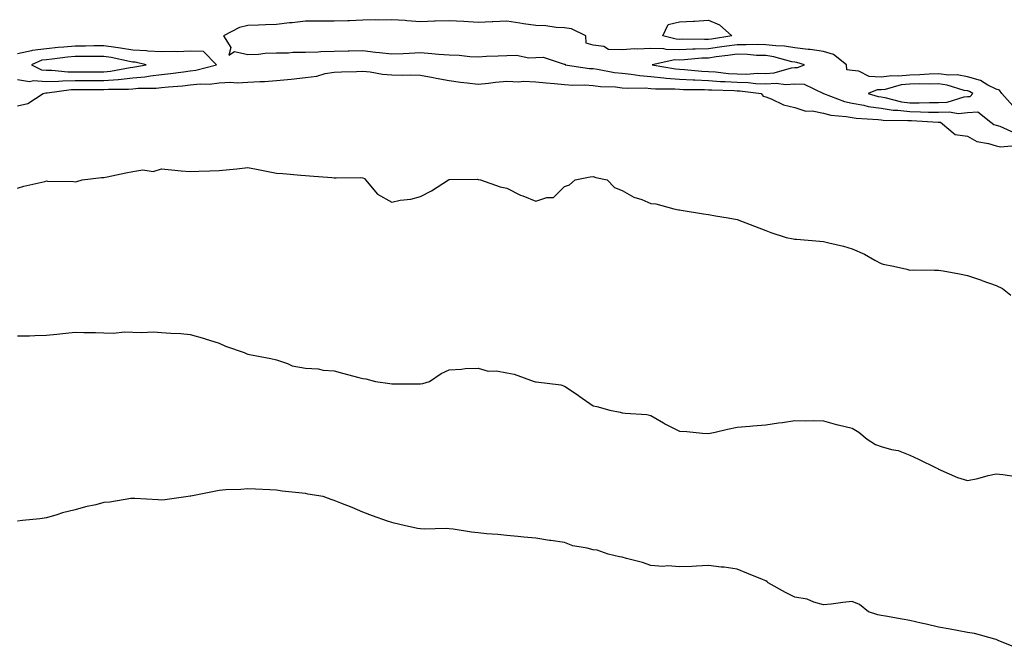
# Model space of a CAD drawing. Units: inches. Extents: x 907763 to 910403, y 7205498 to 7208138.
# Drawn here: x 909719 to 910061, y 7205819 to 7206038 of the extents above; entities that cross this region are included whole.
import ezdxf

# ---------------------------------------------------------------- set-up
doc = ezdxf.new("R2010")
doc.units = ezdxf.units.IN
doc.header["$MEASUREMENT"] = 0
doc.layers.add('Contour_90777205', color=7, linetype='Continuous', true_color=0x4dcfcd)

msp = doc.modelspace()

# ---------------------------------------------------------------- linework, layer by layer
at = {"layer": 'Contour_90777205'}
for points in [[(910063.81, 7206007.68, 3273), (910059.99, 7206011.92, 3273), (910059.2, 7206013.07, 3273), (910058.05, 7206013.42, 3273), (910055.12, 7206014.85, 3273), (910052.56, 7206016.43, 3273), (910048.05, 7206017.76, 3273), (910044.5, 7206018.37, 3273), (910041.65, 7206018.33, 3273), (910038.05, 7206018.78, 3273), (910034.82, 7206018.7, 3273), (910031.54, 7206018.42, 3273), (910028.05, 7206018.35, 3273), (910024.11, 7206017.99, 3273), (910021.85, 7206018.11, 3273), (910018.05, 7206017.62, 3273), (910013.91, 7206017.78, 3273), (910010.3, 7206019.67, 3273), (910008.05, 7206019.91, 3273), (910006.22, 7206020.1, 3273), (910006.05, 7206021.92, 3273), (910001.58, 7206025.46, 3273), (909998.05, 7206026.49, 3273), (909993.4, 7206027.27, 3273), (909992.71, 7206027.25, 3273), (909988.05, 7206027.82, 3273), (909984.55, 7206028.42, 3273), (909981.53, 7206028.44, 3273), (909978.05, 7206028.89, 3273), (909975.11, 7206028.97, 3273), (909971.16, 7206028.81, 3273), (909968.05, 7206028.89, 3273), (909964.52, 7206028.4, 3273), (909961.97, 7206027.99, 3273), (909958.05, 7206027.47, 3273), (909953.43, 7206027.29, 3273), (909952.65, 7206027.31, 3273), (909948.05, 7206027.13, 3273), (909943.34, 7206027.21, 3273), (909942.56, 7206027.41, 3273), (909938.05, 7206027.53, 3273), (909933.43, 7206027.29, 3273), (909932.54, 7206027.43, 3273), (909928.05, 7206027.08, 3273), (909923.39, 7206027.27, 3273), (909921.68, 7206028.29, 3273), (909918.05, 7206028.76, 3273), (909915.57, 7206029.44, 3273), (909915.52, 7206031.92, 3273), (909910.47, 7206034.34, 3273), (909908.05, 7206034.71, 3273), (909905.13, 7206034.83, 3273), (909901.56, 7206035.44, 3273), (909898.05, 7206035.55, 3273), (909893.8, 7206036.18, 3273), (909892.54, 7206036.41, 3273), (909888.05, 7206037, 3273), (909883.18, 7206036.78, 3273), (909882.93, 7206036.8, 3273), (909878.05, 7206036.63, 3273), (909873.07, 7206036.9, 3273), (909873.04, 7206036.9, 3273), (909868.05, 7206037.15, 3273), (909863.15, 7206037.02, 3273), (909862.95, 7206037.02, 3273), (909858.05, 7206036.88, 3273), (909853.33, 7206037.19, 3273), (909852.73, 7206037.25, 3273), (909848.05, 7206037.56, 3273), (909843.58, 7206037.45, 3273), (909842.42, 7206037.55, 3273), (909838.05, 7206037.41, 3273), (909833.35, 7206037.21, 3273), (909832.81, 7206037.15, 3273), (909828.05, 7206037, 3273), (909823.15, 7206037.02, 3273), (909822.91, 7206037.06, 3273), (909818.05, 7206037.1, 3273), (909813.45, 7206036.53, 3273), (909812.56, 7206036.43, 3273), (909808.05, 7206035.88, 3273), (909804.16, 7206035.81, 3273), (909801.8, 7206035.67, 3273), (909798.05, 7206035.57, 3273), (909795.1, 7206034.87, 3273), (909789.63, 7206031.92, 3273), (909792.11, 7206027.86, 3273), (909791.43, 7206025.3, 3273), (909793.42, 7206026.55, 3273), (909798.05, 7206025.46, 3273), (909801.7, 7206025.57, 3273), (909804.05, 7206025.92, 3273), (909808.05, 7206026.02, 3273), (909812.17, 7206026.04, 3273), (909813.71, 7206026.26, 3273), (909818.05, 7206026.28, 3273), (909822.49, 7206026.35, 3273), (909823.43, 7206026.53, 3273), (909828.05, 7206026.61, 3273), (909832.85, 7206026.72, 3273), (909833.24, 7206026.72, 3273), (909838.05, 7206026.84, 3273), (909842.44, 7206026.31, 3273), (909843.78, 7206026.18, 3273), (909848.05, 7206025.69, 3273), (909852.01, 7206025.88, 3273), (909854.04, 7206025.94, 3273), (909858.05, 7206026.14, 3273), (909862, 7206025.87, 3273), (909864.33, 7206025.63, 3273), (909868.05, 7206025.36, 3273), (909871.44, 7206025.3, 3273), (909875.22, 7206024.75, 3273), (909878.05, 7206024.69, 3273), (909880.97, 7206024.85, 3273), (909884.97, 7206025.01, 3273), (909888.05, 7206025.16, 3273), (909891.4, 7206025.28, 3273), (909895.62, 7206024.34, 3273), (909898.05, 7206024.48, 3273), (909900.68, 7206024.56, 3273), (909907.9, 7206022.08, 3273), (909908.05, 7206022.08, 3273), (909908.28, 7206022.15, 3273), (909908.27, 7206021.92, 3273), (909916.79, 7206020.65, 3273), (909918.05, 7206020.57, 3273), (909919.59, 7206020.38, 3273), (909925.41, 7206019.28, 3273), (909928.05, 7206018.99, 3273), (909931.27, 7206018.7, 3273), (909934.28, 7206018.15, 3273), (909938.05, 7206017.86, 3273), (909942.57, 7206017.41, 3273), (909943.39, 7206017.25, 3273), (909948.05, 7206016.86, 3273), (909952.76, 7206016.63, 3273), (909953.34, 7206016.63, 3273), (909958.05, 7206016.43, 3273), (909962.25, 7206016.12, 3273), (909963.89, 7206016.08, 3273), (909968.05, 7206015.81, 3273), (909971.86, 7206015.73, 3273), (909974.59, 7206015.38, 3273), (909978.05, 7206015.3, 3273), (909981.64, 7206015.51, 3273), (909984.95, 7206015.03, 3273), (909988.05, 7206015.3, 3273), (909991.35, 7206015.22, 3273), (909998.03, 7206011.94, 3273), (909998.07, 7206011.94, 3273), (909998.07, 7206011.92, 3273), (910005.3, 7206009.17, 3273), (910008.05, 7206008.62, 3273), (910012.12, 7206007.86, 3273), (910013.57, 7206007.45, 3273), (910018.05, 7206006.78, 3273), (910022.26, 7206006.14, 3273), (910023.85, 7206006.12, 3273), (910028.05, 7206005.63, 3273), (910031.72, 7206005.59, 3273), (910034.53, 7206005.44, 3273), (910038.05, 7206005.4, 3273), (910041.72, 7206005.59, 3273), (910044.95, 7206005.01, 3273), (910048.05, 7206005.3, 3273), (910051.69, 7206005.55, 3273), (910056.18, 7206001.92, 3273), (910057.29, 7206001.16, 3273), (910058.05, 7206000.92, 3273), (910059.38, 7206000.59, 3273), (910064.44, 7205998.31, 3273)], [(909718.05, 7206016.74, 3273), (909722.18, 7206016.06, 3273), (909723.53, 7206016.43, 3273), (909728.05, 7206016.1, 3273), (909732.29, 7206016.16, 3273), (909733.62, 7206016.35, 3273), (909738.05, 7206016.39, 3273), (909742.53, 7206016.41, 3273), (909743.57, 7206016.39, 3273), (909748.05, 7206016.41, 3273), (909752.96, 7206016.82, 3273), (909753.14, 7206016.82, 3273), (909758.05, 7206017.35, 3273), (909762.24, 7206017.74, 3273), (909764.24, 7206018.11, 3273), (909768.05, 7206018.54, 3273), (909771.12, 7206018.85, 3273), (909775.64, 7206019.5, 3273), (909778.05, 7206019.77, 3273), (909779.99, 7206019.99, 3273), (909787.19, 7206021.92, 3273), (909782.61, 7206026.47, 3273), (909778.05, 7206026.69, 3273), (909773.61, 7206026.37, 3273), (909772.71, 7206026.57, 3273), (909768.05, 7206026.39, 3273), (909763.32, 7206026.65, 3273), (909762.88, 7206026.74, 3273), (909758.05, 7206026.94, 3273), (909753.81, 7206027.68, 3273), (909752.12, 7206027.86, 3273), (909748.05, 7206028.48, 3273), (909744.58, 7206028.44, 3273), (909741.6, 7206028.37, 3273), (909738.05, 7206028.33, 3273), (909734.1, 7206027.97, 3273), (909732.11, 7206027.86, 3273), (909728.05, 7206027.47, 3273), (909723.13, 7206026.84, 3273), (909722.85, 7206026.72, 3273), (909718.05, 7206025.67, 3273)], [(909718.05, 7206007.62, 3272), (909721.56, 7206008.4, 3272), (909726.97, 7206011.92, 3272), (909727.81, 7206012.15, 3272), (909728.05, 7206012.13, 3272), (909728.28, 7206012.15, 3272), (909736.62, 7206013.35, 3272), (909738.05, 7206013.37, 3272), (909739.5, 7206013.37, 3272), (909746.63, 7206013.35, 3272), (909748.05, 7206013.35, 3272), (909749.6, 7206013.48, 3272), (909756.54, 7206013.42, 3272), (909758.05, 7206013.58, 3272), (909759.89, 7206013.76, 3272), (909766.13, 7206013.83, 3272), (909768.05, 7206014.05, 3272), (909770.43, 7206014.3, 3272), (909775.34, 7206014.63, 3272), (909778.05, 7206014.93, 3272), (909781.42, 7206015.28, 3272), (909784.75, 7206015.22, 3272), (909788.05, 7206015.69, 3272), (909791.97, 7206015.83, 3272), (909794.3, 7206015.67, 3272), (909798.05, 7206015.85, 3272), (909802.22, 7206016.1, 3272), (909803.85, 7206016.12, 3272), (909808.05, 7206016.39, 3272), (909813.04, 7206016.92, 3272), (909813.06, 7206016.92, 3272), (909818.05, 7206017.47, 3272), (909822.01, 7206017.96, 3272), (909824.96, 7206018.83, 3272), (909828.05, 7206019.36, 3272), (909830.56, 7206019.4, 3272), (909835.76, 7206019.62, 3272), (909838.05, 7206019.67, 3272), (909840.5, 7206019.46, 3272), (909844.79, 7206018.66, 3272), (909848.05, 7206018.44, 3272), (909851.65, 7206018.33, 3272), (909854.59, 7206018.46, 3272), (909858.05, 7206018.33, 3272), (909862.47, 7206017.51, 3272), (909863.44, 7206017.31, 3272), (909868.05, 7206016.47, 3272), (909871.96, 7206015.83, 3272), (909874.3, 7206015.67, 3272), (909878.05, 7206015.14, 3272), (909881.63, 7206015.51, 3272), (909884.1, 7206015.87, 3272), (909888.05, 7206016.24, 3272), (909892.16, 7206016.04, 3272), (909893.8, 7206016.18, 3272), (909898.05, 7206016, 3272), (909901.75, 7206015.61, 3272), (909904.58, 7206015.38, 3272), (909908.05, 7206015.05, 3272), (909910.96, 7206014.83, 3272), (909915.08, 7206014.89, 3272), (909918.05, 7206014.71, 3272), (909920.53, 7206014.4, 3272), (909925.79, 7206014.19, 3272), (909928.05, 7206013.93, 3272), (909929.9, 7206013.78, 3272), (909936.13, 7206013.85, 3272), (909938.05, 7206013.7, 3272), (909939.67, 7206013.54, 3272), (909946.46, 7206013.5, 3272), (909948.05, 7206013.38, 3272), (909949.44, 7206013.31, 3272), (909956.66, 7206013.31, 3272), (909958.05, 7206013.25, 3272), (909959.29, 7206013.15, 3272), (909967.02, 7206012.96, 3272), (909968.05, 7206012.88, 3272), (909968.99, 7206012.86, 3272), (909976.42, 7206011.92, 3272), (909977.13, 7206011, 3272), (909978.05, 7206010.73, 3272), (909979.91, 7206010.06, 3272), (909984.11, 7206007.97, 3272), (909988.05, 7206007.08, 3272), (909991.91, 7206005.79, 3272), (909994.11, 7206005.87, 3272), (909998.05, 7206005.1, 3272), (910000.56, 7206004.44, 3272), (910005.97, 7206003.99, 3272), (910008.05, 7206003.58, 3272), (910009.45, 7206003.31, 3272), (910017.05, 7206002.92, 3272), (910018.05, 7206002.78, 3272), (910018.79, 7206002.66, 3272), (910027.37, 7206002.6, 3272), (910028.05, 7206002.53, 3272), (910028.65, 7206002.51, 3272), (910037.95, 7206002.02, 3272), (910038.15, 7206002.02, 3272), (910038.74, 7206001.92, 3272), (910043.81, 7205997.68, 3272), (910048.05, 7205997.08, 3272), (910051.35, 7205995.22, 3272), (910055.35, 7205994.62, 3272), (910058.05, 7205993.74, 3272), (910059.51, 7205993.37, 3272), (910066.04, 7205993.93, 3272)], [(909718.05, 7205979.03, 3271), (909720.25, 7205979.71, 3271), (909727.55, 7205981.41, 3271), (909728.05, 7205981.55, 3271), (909728.45, 7205981.53, 3271), (909737.48, 7205981.35, 3271), (909738.05, 7205981.3, 3271), (909738.62, 7205981.35, 3271), (909740.52, 7205981.92, 3271), (909747.18, 7205982.78, 3271), (909748.05, 7205982.8, 3271), (909749.17, 7205983.03, 3271), (909755.64, 7205984.34, 3271), (909758.05, 7205984.87, 3271), (909761.51, 7205985.38, 3271), (909765.14, 7205984.83, 3271), (909768.05, 7205985.71, 3271), (909771.54, 7205985.42, 3271), (909774.89, 7205985.08, 3271), (909778.05, 7205984.79, 3271), (909781.04, 7205984.91, 3271), (909784.89, 7205985.08, 3271), (909788.05, 7205985.2, 3271), (909791.72, 7205985.59, 3271), (909794.25, 7205985.71, 3271), (909798.05, 7205986.2, 3271), (909801.63, 7205985.49, 3271), (909805.14, 7205984.83, 3271), (909808.05, 7205984.26, 3271), (909810.24, 7205984.11, 3271), (909816.42, 7205983.54, 3271), (909818.05, 7205983.44, 3271), (909819.48, 7205983.35, 3271), (909827.25, 7205982.72, 3271), (909828.05, 7205982.66, 3271), (909828.76, 7205982.64, 3271), (909837.25, 7205982.72, 3271), (909838.05, 7205982.68, 3271), (909838.58, 7205982.45, 3271), (909838.93, 7205981.92, 3271), (909843.15, 7205977.02, 3271), (909848.05, 7205974.24, 3271), (909850.96, 7205974.83, 3271), (909854.69, 7205975.28, 3271), (909858.05, 7205976.1, 3271), (909861.89, 7205978.09, 3271), (909867.77, 7205981.92, 3271), (909867.95, 7205982.02, 3271), (909868.14, 7205982.02, 3271), (909877.86, 7205982.12, 3271), (909878.05, 7205982.1, 3271), (909878.22, 7205982.1, 3271), (909878.93, 7205981.92, 3271), (909885.68, 7205979.56, 3271), (909888.05, 7205979.03, 3271), (909892.77, 7205976.65, 3271), (909893.62, 7205976.35, 3271), (909898.05, 7205974.54, 3271), (909901.92, 7205975.79, 3271), (909904.23, 7205975.75, 3271), (909908.05, 7205979.58, 3271), (909909.8, 7205980.18, 3271), (909911.76, 7205981.92, 3271), (909916.98, 7205982.99, 3271), (909918.05, 7205983.13, 3271), (909918.9, 7205982.78, 3271), (909922.95, 7205981.92, 3271), (909925.46, 7205979.32, 3271), (909928.05, 7205978.29, 3271), (909932.11, 7205975.98, 3271), (909934.89, 7205975.08, 3271), (909938.05, 7205973.76, 3271), (909939.76, 7205973.62, 3271), (909946.05, 7205971.92, 3271), (909947.66, 7205971.53, 3271), (909948.05, 7205971.47, 3271), (909948.59, 7205971.37, 3271), (909956.31, 7205970.18, 3271), (909958.05, 7205969.91, 3271), (909960.53, 7205969.44, 3271), (909964.92, 7205968.78, 3271), (909968.05, 7205968.15, 3271), (909972.56, 7205966.43, 3271), (909974.13, 7205965.83, 3271), (909978.05, 7205964.36, 3271), (909979.74, 7205963.62, 3271), (909985.12, 7205961.92, 3271), (909987.53, 7205961.41, 3271), (909988.05, 7205961.33, 3271), (909988.69, 7205961.28, 3271), (909996.78, 7205960.65, 3271), (909998.05, 7205960.53, 3271), (909999.92, 7205960.06, 3271), (910004.99, 7205958.85, 3271), (910008.05, 7205957.99, 3271), (910012.27, 7205956.14, 3271), (910015.89, 7205954.09, 3271), (910018.05, 7205952.94, 3271), (910018.82, 7205952.68, 3271), (910022.42, 7205951.92, 3271), (910027.01, 7205950.88, 3271), (910028.05, 7205950.61, 3271), (910029.28, 7205950.69, 3271), (910036.67, 7205950.53, 3271), (910038.05, 7205950.61, 3271), (910039.69, 7205950.28, 3271), (910045.37, 7205949.24, 3271), (910048.05, 7205948.7, 3271), (910052.92, 7205947.06, 3271), (910053.12, 7205946.98, 3271), (910058.05, 7205945.24, 3271), (910060.29, 7205944.17, 3271), (910063.14, 7205941.92, 3271)], [(909718.05, 7205927.74, 3270), (909722.18, 7205927.8, 3270), (909724.02, 7205927.9, 3270), (909728.05, 7205927.96, 3270), (909731.66, 7205928.31, 3270), (909734.84, 7205928.72, 3270), (909738.05, 7205929.07, 3270), (909741.05, 7205928.93, 3270), (909745.11, 7205928.97, 3270), (909748.05, 7205928.81, 3270), (909751.23, 7205928.74, 3270), (909755.26, 7205929.13, 3270), (909758.05, 7205929.05, 3270), (909761.08, 7205928.89, 3270), (909765.28, 7205929.15, 3270), (909768.05, 7205928.95, 3270), (909771.31, 7205928.66, 3270), (909774.71, 7205928.58, 3270), (909778.05, 7205928.19, 3270), (909782.94, 7205926.82, 3270), (909783.26, 7205926.71, 3270), (909788.05, 7205925.2, 3270), (909790.32, 7205924.19, 3270), (909796.81, 7205921.92, 3270), (909797.67, 7205921.55, 3270), (909798.05, 7205921.43, 3270), (909798.66, 7205921.31, 3270), (909806, 7205919.87, 3270), (909808.05, 7205919.44, 3270), (909811.77, 7205918.19, 3270), (909813.45, 7205917.31, 3270), (909818.05, 7205916.47, 3270), (909822.44, 7205916.31, 3270), (909824.18, 7205915.79, 3270), (909828.05, 7205915.55, 3270), (909830.93, 7205914.79, 3270), (909836.65, 7205913.31, 3270), (909838.05, 7205912.96, 3270), (909839, 7205912.88, 3270), (909842.35, 7205911.92, 3270), (909847.37, 7205911.24, 3270), (909848.05, 7205911.1, 3270), (909848.88, 7205911.08, 3270), (909857.2, 7205911.08, 3270), (909858.05, 7205911.06, 3270), (909858.81, 7205911.16, 3270), (909861.2, 7205911.92, 3270), (909865.24, 7205914.73, 3270), (909868.05, 7205915.96, 3270), (909872.31, 7205916.18, 3270), (909873.6, 7205916.37, 3270), (909878.05, 7205916.55, 3270), (909881.58, 7205915.46, 3270), (909884.39, 7205915.57, 3270), (909888.05, 7205914.93, 3270), (909890.63, 7205914.5, 3270), (909897.58, 7205911.92, 3270), (909897.96, 7205911.82, 3270), (909898.05, 7205911.82, 3270), (909898.19, 7205911.78, 3270), (909906.85, 7205910.73, 3270), (909908.05, 7205910.28, 3270), (909912.87, 7205907.1, 3270), (909913.09, 7205906.96, 3270), (909918.05, 7205903.46, 3270), (909919.31, 7205903.19, 3270), (909923.85, 7205901.92, 3270), (909927.36, 7205901.24, 3270), (909928.05, 7205901.06, 3270), (909929.12, 7205900.85, 3270), (909936.63, 7205900.49, 3270), (909938.05, 7205900.1, 3270), (909942.43, 7205897.55, 3270), (909943.2, 7205897.08, 3270), (909948.05, 7205894.63, 3270), (909950.61, 7205894.48, 3270), (909956.02, 7205893.95, 3270), (909958.05, 7205893.81, 3270), (909960.46, 7205894.34, 3270), (909964.68, 7205895.3, 3270), (909968.05, 7205896, 3270), (909972.51, 7205896.37, 3270), (909973.46, 7205896.51, 3270), (909978.05, 7205896.84, 3270), (909982.46, 7205897.51, 3270), (909983.84, 7205897.7, 3270), (909988.05, 7205898.35, 3270), (909991.77, 7205898.21, 3270), (909994.54, 7205898.4, 3270), (909998.05, 7205898.23, 3270), (910002.97, 7205896.84, 3270), (910003.17, 7205896.8, 3270), (910008.05, 7205895.65, 3270), (910010.38, 7205894.26, 3270), (910013.21, 7205891.92, 3270), (910016.13, 7205889.99, 3270), (910018.05, 7205889.28, 3270), (910021.7, 7205888.27, 3270), (910024.01, 7205887.88, 3270), (910028.05, 7205886.35, 3270), (910031.04, 7205884.91, 3270), (910037.18, 7205881.92, 3270), (910037.76, 7205881.63, 3270), (910038.05, 7205881.41, 3270), (910038.87, 7205881.1, 3270), (910044.66, 7205878.52, 3270), (910048.05, 7205877.55, 3270), (910051.74, 7205878.23, 3270), (910055.31, 7205879.19, 3270), (910058.05, 7205879.77, 3270), (910060.33, 7205879.63, 3270), (910065.06, 7205878.93, 3270)], [(910065.36, 7205819.22, 3269), (910058.77, 7205821.92, 3269), (910058.3, 7205822.17, 3269), (910058.05, 7205822.29, 3269), (910057.59, 7205822.37, 3269), (910050.49, 7205824.36, 3269), (910048.05, 7205824.77, 3269), (910044.56, 7205825.4, 3269), (910042.03, 7205825.9, 3269), (910038.05, 7205826.59, 3269), (910033.77, 7205827.64, 3269), (910031.99, 7205827.97, 3269), (910028.05, 7205828.85, 3269), (910025.44, 7205829.3, 3269), (910019.61, 7205830.36, 3269), (910018.05, 7205830.63, 3269), (910016.97, 7205830.85, 3269), (910013.69, 7205831.92, 3269), (910010.59, 7205834.46, 3269), (910008.05, 7205835.49, 3269), (910004.81, 7205835.16, 3269), (910000.71, 7205834.58, 3269), (909998.05, 7205834.3, 3269), (909994.73, 7205835.24, 3269), (909992.41, 7205836.28, 3269), (909988.05, 7205837.04, 3269), (909984.8, 7205838.66, 3269), (909978.79, 7205841.92, 3269), (909978.44, 7205842.31, 3269), (909978.05, 7205842.62, 3269), (909976.86, 7205843.11, 3269), (909971.4, 7205845.28, 3269), (909968.05, 7205846.71, 3269), (909963.5, 7205847.37, 3269), (909962.56, 7205847.41, 3269), (909958.05, 7205847.97, 3269), (909953.92, 7205847.8, 3269), (909952.28, 7205847.68, 3269), (909948.05, 7205847.53, 3269), (909943.98, 7205847.86, 3269), (909942.29, 7205847.68, 3269), (909938.05, 7205847.94, 3269), (909935.12, 7205848.99, 3269), (909929.57, 7205850.4, 3269), (909928.05, 7205850.87, 3269), (909927.15, 7205851.02, 3269), (909923.29, 7205851.92, 3269), (909919.4, 7205853.27, 3269), (909918.05, 7205853.38, 3269), (909915.99, 7205853.97, 3269), (909910.95, 7205854.81, 3269), (909908.05, 7205855.98, 3269), (909903.29, 7205856.67, 3269), (909902.85, 7205856.72, 3269), (909898.05, 7205857.49, 3269), (909893.92, 7205857.8, 3269), (909891.89, 7205858.07, 3269), (909888.05, 7205858.38, 3269), (909884.85, 7205858.72, 3269), (909880.96, 7205859.01, 3269), (909878.05, 7205859.28, 3269), (909875.73, 7205859.6, 3269), (909869.41, 7205860.55, 3269), (909868.05, 7205860.75, 3269), (909866.91, 7205860.79, 3269), (909859.34, 7205860.63, 3269), (909858.05, 7205860.67, 3269), (909857.01, 7205860.88, 3269), (909852.35, 7205861.92, 3269), (909848.88, 7205862.74, 3269), (909848.05, 7205862.88, 3269), (909846.54, 7205863.44, 3269), (909841.33, 7205865.2, 3269), (909838.05, 7205866.49, 3269), (909834.28, 7205868.15, 3269), (909830.33, 7205869.63, 3269), (909828.05, 7205870.57, 3269), (909827.03, 7205870.9, 3269), (909824.17, 7205871.92, 3269), (909818.93, 7205872.8, 3269), (909818.05, 7205872.96, 3269), (909816.86, 7205873.11, 3269), (909809.96, 7205873.83, 3269), (909808.05, 7205874.11, 3269), (909805.73, 7205874.24, 3269), (909800.66, 7205874.54, 3269), (909798.05, 7205874.67, 3269), (909795.57, 7205874.4, 3269), (909790.4, 7205874.26, 3269), (909788.05, 7205874.05, 3269), (909786.32, 7205873.66, 3269), (909778.18, 7205872.06, 3269), (909778.05, 7205872.02, 3269), (909777.96, 7205872.02, 3269), (909777.27, 7205871.92, 3269), (909769.21, 7205870.77, 3269), (909768.05, 7205870.71, 3269), (909766.89, 7205870.77, 3269), (909758.72, 7205871.26, 3269), (909758.05, 7205871.28, 3269), (909757.36, 7205871.24, 3269), (909750.05, 7205869.93, 3269), (909748.05, 7205869.83, 3269), (909745.21, 7205869.09, 3269), (909741.58, 7205868.4, 3269), (909738.05, 7205867.27, 3269), (909733.65, 7205866.31, 3269), (909731.67, 7205865.55, 3269), (909728.05, 7205864.5, 3269), (909725.78, 7205864.19, 3269), (909719.79, 7205863.66, 3269), (909718.05, 7205863.44, 3269)]]:
    msp.add_polyline3d(points, dxfattribs=at)
for points in [[(909958.05, 7206030.67, 3272), (909956.76, 7206030.63, 3272), (909949.21, 7206030.77, 3272), (909948.05, 7206030.71, 3272), (909946.87, 7206030.75, 3272), (909942.2, 7206031.92, 3272), (909944.12, 7206035.85, 3272), (909948.05, 7206036.78, 3272), (909952.89, 7206037.08, 3272), (909953.23, 7206037.1, 3272), (909958.05, 7206037.39, 3272), (909961.96, 7206035.83, 3272), (909966.17, 7206031.92, 3272), (909959.15, 7206030.83, 3272)], [(909758.05, 7206021.1, 3274), (909758.8, 7206021.16, 3274), (909762.77, 7206021.92, 3274), (909758.92, 7206022.78, 3274), (909758.05, 7206022.82, 3274), (909756.96, 7206023.01, 3274), (909750.57, 7206024.44, 3274), (909748.05, 7206024.83, 3274), (909745.16, 7206024.81, 3274), (909740.97, 7206024.83, 3274), (909738.05, 7206024.81, 3274), (909735.4, 7206024.58, 3274), (909730, 7206023.87, 3274), (909728.05, 7206023.68, 3274), (909726.48, 7206023.48, 3274), (909722.84, 7206021.92, 3274), (909726.33, 7206020.2, 3274), (909728.05, 7206020.06, 3274), (909729.88, 7206020.08, 3274), (909735.54, 7206019.4, 3274), (909738.05, 7206019.44, 3274), (909740.54, 7206019.44, 3274), (909745.6, 7206019.46, 3274), (909748.05, 7206019.48, 3274), (909750.31, 7206019.67, 3274), (909757.13, 7206021, 3274)], [(909988.05, 7206020.96, 3274), (909989.04, 7206020.92, 3274), (909991.41, 7206021.92, 3274), (909988.82, 7206022.68, 3274), (909988.05, 7206022.78, 3274), (909987.01, 7206022.96, 3274), (909980.85, 7206024.71, 3274), (909978.05, 7206025.08, 3274), (909974.79, 7206025.18, 3274), (909971.6, 7206025.47, 3274), (909968.05, 7206025.57, 3274), (909964.86, 7206025.12, 3274), (909960.76, 7206024.63, 3274), (909958.05, 7206024.26, 3274), (909955.79, 7206024.19, 3274), (909949.74, 7206023.62, 3274), (909948.05, 7206023.54, 3274), (909946.4, 7206023.58, 3274), (909938.58, 7206021.92, 3274), (909946.59, 7206020.47, 3274), (909948.05, 7206020.34, 3274), (909949.71, 7206020.26, 3274), (909955.83, 7206019.69, 3274), (909958.05, 7206019.6, 3274), (909960.55, 7206019.42, 3274), (909965.05, 7206018.91, 3274), (909968.05, 7206018.72, 3274), (909971.31, 7206018.66, 3274), (909975.12, 7206018.99, 3274), (909978.05, 7206018.91, 3274), (909980.89, 7206019.09, 3274), (909986.99, 7206020.87, 3274)], [(910048.05, 7206010.87, 3274), (910049.03, 7206010.94, 3274), (910049.93, 7206011.92, 3274), (910048.76, 7206012.64, 3274), (910048.05, 7206012.84, 3274), (910046.93, 7206013.03, 3274), (910040.99, 7206014.87, 3274), (910038.05, 7206015.24, 3274), (910034.82, 7206015.14, 3274), (910031.38, 7206015.26, 3274), (910028.05, 7206015.18, 3274), (910025.07, 7206014.91, 3274), (910019.51, 7206013.37, 3274), (910018.05, 7206013.19, 3274), (910016.73, 7206013.23, 3274), (910013.53, 7206011.92, 3274), (910017.06, 7206010.92, 3274), (910018.05, 7206010.79, 3274), (910019.4, 7206010.57, 3274), (910025.2, 7206009.07, 3274), (910028.05, 7206008.74, 3274), (910031.28, 7206008.7, 3274), (910034.93, 7206008.8, 3274), (910038.05, 7206008.76, 3274), (910041.04, 7206008.93, 3274), (910046.89, 7206010.77, 3274)]]:
    msp.add_polyline3d(points, close=True, dxfattribs=at)

doc.saveas('drawing.dxf')
